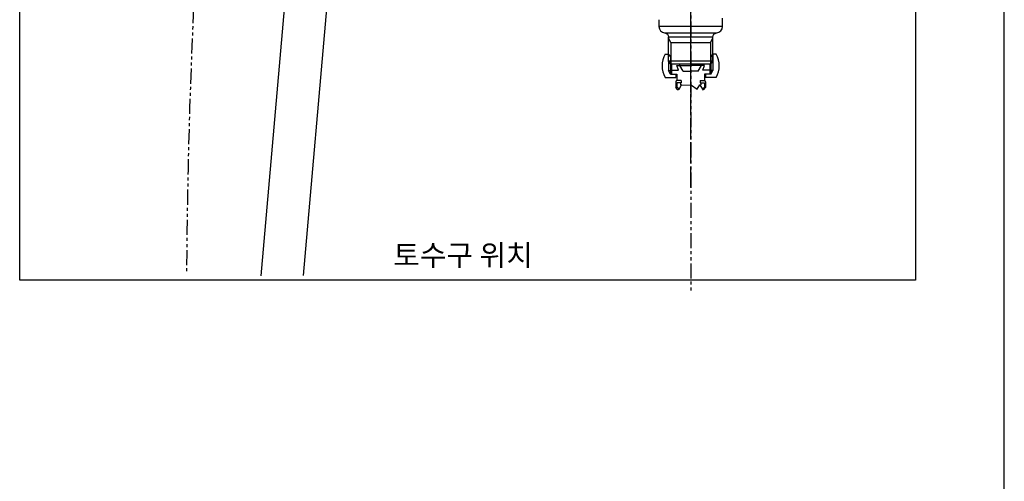
# Model space of a CAD drawing. Extents: x -5429 to -4574, y -58 to 1112.
# Drawn here: x -4899 to -4574, y 717 to 870 of the extents above; entities that cross this region are included whole.
import ezdxf

# ---------------------------------------------------------------- set-up
doc = ezdxf.new("R2010")
doc.units = 0
doc.header["$LTSCALE"] = 4
doc.header["$MEASUREMENT"] = 0
for name, pattern in [('CENTER', [2, 1.25, -0.25, 0.25, -0.25]), ('HIDDEN', [0.375, 0.25, -0.125]), ('PHANTOM', [2.5, 1.25, -0.25, 0.25, -0.25, 0.25, -0.25])]:
    doc.linetypes.add(name, pattern=pattern)
doc.layers.get('0').update_dxf_attribs({"linetype": 'CONTINUOUS'})
doc.layers.get('DEFPOINTS').update_dxf_attribs({"linetype": 'CONTINUOUS'})
for name, color, linetype in [('1', 4, 'HIDDEN'), ('3', 6, 'PHANTOM'), ('4', 3, 'CONTINUOUS'), ('5', 2, 'CONTINUOUS'), ('6', 6, 'CONTINUOUS')]:
    doc.layers.add(name, color=color, linetype=linetype)
doc.styles.get("Standard").update_dxf_attribs({"font": 'GULIM.TTC'})

msp = doc.modelspace()

# ---------------------------------------------------------------- linework, layer by layer
for p, q in [((-4686.17, 858.11), (-4685.12, 858.11)), ((-4685.12, 858.11), (-4684.42, 857.41)), ((-4684.42, 857.41), (-4685.12, 857.41)), ((-4684.42, 854.96), (-4685.12, 855.66)), ((-4685.12, 855.66), (-4684.42, 855.66)), ((-4670.42, 858.11), (-4671.12, 857.41)), ((-4671.12, 857.41), (-4670.42, 857.41)), ((-4671.12, 854.96), (-4670.42, 855.66)), ((-4670.42, 855.66), (-4671.12, 855.66)), ((-4669.37, 858.11), (-4670.42, 858.11)), ((-4670.42, 858.11), (-4670.42, 855.66)), ((-4685.12, 852.68), (-4684.42, 852.68)), ((-4684.42, 854.96), (-4684.42, 851.46)), ((-4684.07, 854.96), (-4684.07, 851.46)), ((-4684.07, 852.86), (-4681.83, 852.86)), ((-4681.83, 852.86), (-4682.32, 854.4)), ((-4682.32, 854.4), (-4677.77, 854.4)), ((-4681.31, 854.4), (-4681.31, 854.96)), ((-4680.22, 852.51), (-4681.31, 854.4)), ((-4680.22, 852.51), (-4677.77, 852.51)), ((-4673.22, 854.4), (-4677.77, 854.4)), ((-4675.32, 852.51), (-4677.77, 852.51)), ((-4675.32, 852.51), (-4674.23, 854.4)), ((-4674.23, 854.4), (-4674.23, 854.96)), ((-4673.71, 852.86), (-4673.22, 854.4)), ((-4671.47, 852.86), (-4673.71, 852.86)), ((-4671.47, 854.96), (-4671.47, 851.46)), ((-4671.12, 854.96), (-4671.12, 851.46)), ((-4670.42, 852.68), (-4671.12, 852.68)), ((-4686.17, 850.41), (-4682.67, 850.41)), ((-4684.42, 851.46), (-4682.32, 851.46)), ((-4682.67, 851.46), (-4682.67, 850.41)), ((-4682.67, 849.01), (-4682.67, 847.05)), ((-4682.32, 851.46), (-4682.32, 849.36)), ((-4680.92, 849.36), (-4682.32, 849.36)), ((-4680.92, 849.36), (-4680.92, 848.66)), ((-4674.62, 849.36), (-4673.22, 849.36)), ((-4674.62, 849.36), (-4674.62, 848.66)), ((-4671.12, 851.46), (-4673.22, 851.46)), ((-4673.22, 851.46), (-4673.22, 849.36)), ((-4672.87, 851.46), (-4672.87, 850.41)), ((-4669.37, 850.41), (-4672.87, 850.41)), ((-4672.87, 849.01), (-4672.87, 847.05)), ((-4681.97, 846.35), (-4682.67, 847.05)), ((-4681.1, 848.66), (-4681.1, 847.96)), ((-4680.92, 848.66), (-4681.1, 848.66)), ((-4680.75, 847.96), (-4681.1, 847.96)), ((-4674.8, 847.96), (-4674.45, 847.96)), ((-4674.62, 848.66), (-4674.45, 848.66)), ((-4674.45, 848.66), (-4674.45, 847.96)), ((-4673.57, 846.35), (-4672.87, 847.05))]:
    msp.add_line(p, q)
at = {"linetype": 'BYBLOCK'}
msp.add_line((-4670.44, 855.78), (-4685.11, 855.78), dxfattribs=at)
for centre, radius, start, end in [((-4679.64, 854.26), 7.58, 149.4898, 210.5102), ((-4675.91, 854.26), 7.58, 329.4898, 30.5102), ((-4682.32, 849.01), 0.35, 90, 180), ((-4673.22, 849.01), 0.35, 0, 90)]:
    msp.add_arc(centre, radius, start, end)
at = {"layer": '1', "color": 6, "linetype": 'PHANTOM'}
for p, q in [((-4677.77, 998.94), (-4677.77, 779.42)), ((-4677.77, 839.45), (-4677.77, 920.95))]:
    msp.add_line(p, q, dxfattribs=at)
at = {"layer": '1', "color": 1, "linetype": 'CENTER'}
for p, q in [((-4677.77, 813.98), (-4677.77, 961.25)), ((-4677.77, 815.92), (-4677.77, 931.33))]:
    msp.add_line(p, q, dxfattribs=at)
at = {"layer": '1', "color": 43, "linetype": 'CENTER'}
msp.add_line((-4677.77, 848.96), (-4677.77, 924.18), dxfattribs=at)
at = {"layer": '1', "color": 7, "linetype": 'CONTINUOUS'}
for p, q in [((-4688.27, 869.5), (-4688.27, 867.22)), ((-4667.27, 867.22), (-4667.27, 869.95)), ((-4685.11, 855.78), (-4685.11, 863.74)), ((-4685.11, 863.74), (-4685.11, 863.36)), ((-4685.11, 863.74), (-4685.11, 862.69)), ((-4670.44, 855.78), (-4670.44, 863.74)), ((-4670.44, 862.06), (-4670.44, 863.74)), ((-4684.29, 861.96), (-4671.25, 861.96)), ((-4684.29, 854.96), (-4671.25, 854.96))]:
    msp.add_line(p, q, dxfattribs=at)
at = {"layer": '1', "color": 20, "linetype": 'CONTINUOUS'}
for p, q in [((-4687.85, 867.22), (-4688.27, 867.22)), ((-4667.27, 867.22), (-4687.85, 867.22)), ((-4686.37, 865.13), (-4669.17, 865.13)), ((-4670.44, 863.74), (-4685.11, 863.74))]:
    msp.add_line(p, q, dxfattribs=at)
at = {"layer": '1', "color": 7, "linetype": 'CONTINUOUS'}
for centre, start, end in [((-4686.17, 867.22), 180, 264.5199), ((-4669.37, 867.22), 275.4801, 0)]:
    msp.add_arc(centre, 2.1, start, end, dxfattribs=at)
at = {"layer": '1', "color": 7, "linetype": 'CONTINUOUS', "extrusion": (0, 0, -1)}
for centre, start, end in [((4686.51, 863.74), 95.4801, 180), ((4669.04, 863.74), 0, 84.5199)]:
    msp.add_arc(centre, 1.4, start, end, dxfattribs=at)
at = {"layer": '3', "color": 6}
msp.add_arc((-2741.42, 773.72), 2102.92, 173.74381, 179.67349, dxfattribs=at)
at = {"layer": '4'}
msp.add_line((-4574.16, -58.03), (-4574.16, 1111.97), dxfattribs=at)
msp.add_line((-4574.16, -58.03), (-4574.16, 1111.97), dxfattribs=at)
at = {"layer": '5'}
for p, q in [((-4810.44, 891.8), (-4819.8, 784.84)), ((-4796.5, 890.58), (-4805.74, 784.96)), ((-4685.12, 855.66), (-4685.12, 852.68)), ((-4684.42, 857.41), (-4684.42, 854.96)), ((-4671.12, 857.41), (-4671.12, 854.96)), ((-4670.42, 855.66), (-4670.42, 852.68)), ((-4684.42, 851.46), (-4685.12, 852.68)), ((-4671.12, 851.46), (-4670.42, 852.68))]:
    msp.add_line(p, q, dxfattribs=at)
at = {"layer": '5', "color": 2, "linetype": 'CONTINUOUS'}
for p, q in [((-4684.29, 861.96), (-4685.11, 863.37)), ((-4671.25, 861.96), (-4670.44, 863.37)), ((-4684.29, 861.96), (-4684.29, 854.96)), ((-4671.25, 861.96), (-4671.25, 854.96)), ((-4685.11, 855.78), (-4684.29, 854.96)), ((-4670.44, 855.78), (-4671.25, 854.96)), ((-4670.44, 855.78), (-4671.25, 854.96))]:
    msp.add_line(p, q, dxfattribs=at)
at = {"layer": '5'}
msp.add_lwpolyline([(-4899.44, 1036.8), (-4603.48, 1036.8), (-4603.48, 783.42), (-4899.44, 783.42)], close=True, dxfattribs=at)
msp.add_lwpolyline([(-4681.97, 846.35), (-4681.62, 846.5), (-4680.75, 847.96), (-4677.54, 847.9), (-4675.66, 846.51), (-4674.8, 847.96), (-4673.92, 846.5), (-4673.68, 846.25)], dxfattribs=at)
at = {"layer": '6'}
for p, q in [((-4682.32, 848.52), (-4682.32, 847.2)), ((-4681.62, 846.5), (-4682.32, 847.2)), ((-4681.1, 848.66), (-4682.18, 848.66)), ((-4674.45, 848.66), (-4673.36, 848.66)), ((-4673.92, 846.5), (-4673.22, 847.2)), ((-4673.22, 848.52), (-4673.22, 847.2))]:
    msp.add_line(p, q, dxfattribs=at)
for centre, start, end in [((-4682.18, 848.52), 90, 180), ((-4673.36, 848.52), 0, 90)]:
    msp.add_arc(centre, 0.14, start, end, dxfattribs=at)
at = {"layer": 'DEFPOINTS', "color": 0, "linetype": 'BYBLOCK'}
for p in [(-4670.42, 855.66), (-4671.12, 854.96), (-4671.12, 854.96), (-4671.12, 854.96)]:
    msp.add_point(p, dxfattribs=at)

# ---------------------------------------------------------------- texts
at = {"layer": '5'}
msp.add_text('토수구 위치', height=7, dxfattribs=at).set_placement((-4776.04, 788.12))

doc.saveas('drawing.dxf')
